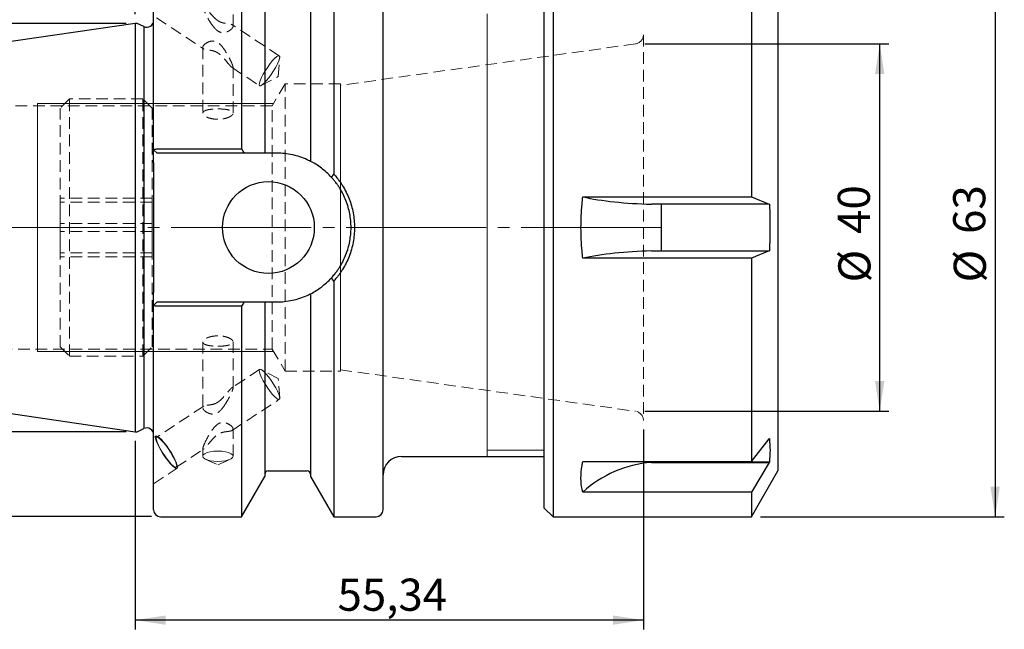
# Model space of a CAD drawing. Units: millimetres. Extents: x -98 to 95, y -44 to 64.
# Drawn here: x -13 to 95, y -44 to 23 of the extents above; entities that cross this region are included whole.
import ezdxf

# ---------------------------------------------------------------- set-up
doc = ezdxf.new("R2010")
doc.units = ezdxf.units.MM
for name, pattern in [('SLD-Center', [19.05, 15.24, -1.27, 1.27, -1.27]), ('SLD-Chain', [10.16, 6.35, -1.27, 1.27, -1.27]), ('SLD-Dashed', [1.905, 1.27, -0.635]), ('SLD-Solid', [0])]:
    doc.linetypes.add(name, pattern=pattern)
for name, color, linetype, plot in [('1', 4, 'SLD-Solid', False), ('2', 7, 'SLD-Solid', False), ('SK2', 7, 'SLD-Solid', False), ('SK3', 1, 'SLD-Dashed', False), ('SK4', 2, 'SLD-Chain', False)]:
    doc.layers.add(name, color=color, linetype=linetype, plot=plot)
doc.layers.add('SK1', color=4, linetype='SLD-Solid')
doc.styles.add('SLDTEXTSTYLE0', font='TXT', dxfattribs={"width": 0.75})
doc.dimstyles.new('SLDDIMSTYLE0', dxfattribs={"dimtxt": 3.5, "dimasz": 3.302, "dimexe": 0, "dimexo": 0.0625, "dimgap": 0.875, "dimtad": 1, "dimrnd": 1e-09, "dimzin": 12, "dimdsep": 46, "dimtxsty": 'SLDTEXTSTYLE0', "dimsah": 1, "dimcen": 0.09, "dimadec": 0, "dimazin": 3, "dimtfac": 1, "dimtofl": 0, "dimtmove": 0, "dimatfit": 3, "dimfxl": 1, "dimfrac": 2, "dimtolj": 1, "dimtzin": 12, "dimarcsym": 0})

# ---------------------------------------------------------------- blocks, each defined once
blk = doc.blocks.new('_D')
at = {"layer": 'SK2'}
for p, q in [((0, 23.23), (0, 50.36)), ((0, 49.36), (27, 49.36)), ((27, 31.72), (27, 50.36))]:
    blk.add_line(p, q, dxfattribs=at)
for points in [[(0, 49.36), (3.3, 48.85), (3.3, 49.87)], [(27, 49.36), (23.7, 49.87), (23.7, 48.85)]]:
    blk.add_solid(points, dxfattribs=at)
at = {"layer": 'SK2', "insert": (12.26, 53.87), "char_height": 3.5, "attachment_point": 1, "style": 'SLDTEXTSTYLE0'}
blk.add_mtext('27', dxfattribs=at)
blk = doc.blocks.new('_D_3')
at = {"layer": '2'}
for p, q in [((0, 23.23), (0, 60.08)), ((70, 27.5), (70, 60.08)), ((0, 59.08), (70, 59.08))]:
    blk.add_line(p, q, dxfattribs=at)
for points in [[(0, 59.08), (3.3, 58.58), (3.3, 59.59)], [(70, 59.08), (66.7, 59.59), (66.7, 58.58)]]:
    blk.add_solid(points, dxfattribs=at)
at = {"layer": '2', "insert": (31.99, 63.59), "char_height": 3.5, "attachment_point": 1, "style": 'SLDTEXTSTYLE0'}
blk.add_mtext('70', dxfattribs=at)
blk = doc.blocks.new('_D_4')
at = {"layer": 'SK2'}
for p, q in [((68.11, 31.5), (94.65, 31.5)), ((93.65, 31.5), (93.65, -31.5)), ((68.11, -31.5), (94.65, -31.5))]:
    blk.add_line(p, q, dxfattribs=at)
for points in [[(93.65, 31.5), (93.14, 28.2), (94.16, 28.2)], [(93.65, -31.5), (94.16, -28.2), (93.14, -28.2)]]:
    blk.add_solid(points, dxfattribs=at)
at = {"layer": 'SK2', "char_height": 3.5, "attachment_point": 1, "rotation": 90, "style": 'SLDTEXTSTYLE0'}
for s, insert in [('63', (89.08, -0.69)), ('%%c', (89.14, -5.97))]:
    blk.add_mtext(s, dxfattribs=dict(at, insert=insert))
blk = doc.blocks.new('_D_5')
at = {"layer": 'SK2'}
for p, q in [((55.48, 20), (82.08, 20)), ((81.08, -20), (81.08, 20)), ((55.48, -20), (82.08, -20))]:
    blk.add_line(p, q, dxfattribs=at)
for points in [[(81.08, 20), (80.57, 16.7), (81.59, 16.7)], [(81.08, -20), (81.59, -16.7), (80.57, -16.7)]]:
    blk.add_solid(points, dxfattribs=at)
at = {"layer": 'SK2', "char_height": 3.5, "attachment_point": 1, "rotation": 90, "style": 'SLDTEXTSTYLE0'}
for s, insert in [('40', (76.51, -0.69)), ('%%c', (76.57, -5.97))]:
    blk.add_mtext(s, dxfattribs=dict(at, insert=insert))
blk = doc.blocks.new('_D_6')
at = {"layer": 'SK2'}
for p, q in [((1.75, 31.47), (-94.48, 31.47)), ((-93.48, 31.47), (-93.48, -31.47)), ((1.75, -31.47), (-94.48, -31.47))]:
    blk.add_line(p, q, dxfattribs=at)
for points in [[(-93.48, 31.47), (-93.99, 28.17), (-92.97, 28.17)], [(-93.48, -31.47), (-92.97, -28.17), (-93.99, -28.17)]]:
    blk.add_solid(points, dxfattribs=at)
at = {"layer": 'SK2', "char_height": 3.5, "attachment_point": 1, "rotation": 90, "style": 'SLDTEXTSTYLE0'}
for s, insert in [('63', (-98.04, -0.3)), ('%%c', (-97.99, -5.58))]:
    blk.add_mtext(s, dxfattribs=dict(at, insert=insert))
blk = doc.blocks.new('_D_7')
at = {"layer": 'SK2'}
for p, q in [((-1, 22.23), (-84.47, 22.23)), ((-83.47, 22.23), (-83.47, -22.23)), ((-1, -22.23), (-84.47, -22.23))]:
    blk.add_line(p, q, dxfattribs=at)
for points in [[(-83.47, 22.23), (-83.98, 18.92), (-82.96, 18.92)], [(-83.47, -22.23), (-82.96, -18.92), (-83.98, -18.92)]]:
    blk.add_solid(points, dxfattribs=at)
at = {"layer": 'SK2', "char_height": 3.5, "attachment_point": 1, "rotation": 90, "style": 'SLDTEXTSTYLE0'}
for s, insert in [('44,45', (-88.03, -3.53)), ('%%c', (-87.98, -8.81))]:
    blk.add_mtext(s, dxfattribs=dict(at, insert=insert))
blk = doc.blocks.new('_D_9')
at = {"layer": 'SK2'}
for p, q in [((55.34, -21.99), (55.34, -43.74)), ((0, -23.23), (0, -43.74)), ((55.34, -42.74), (0, -42.74))]:
    blk.add_line(p, q, dxfattribs=at)
for points in [[(0, -42.74), (3.3, -43.24), (3.3, -42.23)], [(55.34, -42.74), (52.04, -42.23), (52.04, -43.24)]]:
    blk.add_solid(points, dxfattribs=at)
at = {"layer": 'SK2', "insert": (22.03, -38.22), "char_height": 3.5, "attachment_point": 1, "style": 'SLDTEXTSTYLE0'}
blk.add_mtext('55,34', dxfattribs=at)

msp = doc.modelspace()

# ---------------------------------------------------------------- linework, layer by layer
at = {"layer": '1', "linetype": 'SLD-Solid', "lineweight": 25}
for p, q in [((11.58, 31.475), (11.58, 8.572)), ((21.62, 31.475), (21.62, 5.824)), ((45.5, 31.5), (45.5, -31.5)), ((2, 8.47), (2, 30.725)), ((27, -30.725), (27, 30.725)), ((44.5, 30.5), (44.5, -30.5)), ((14.1, 27.11), (14.1, 8.095)), ((19.1, 27.11), (19.1, 7.202)), ((70, 26.5), (70, -26.5)), ((67.113, 25.453), (67.113, 3.345)), ((0.2, 22.225), (0, 22.225)), ((0, 22.225), (0, -22.225)), ((0.933, 21.883), (0.2, 22.225)), ((0.933, 21.883), (0.933, -21.883)), ((2.375, 8.095), (2, 8.47)), ((2, 7.07), (2, 8.47)), ((2.75, 8.572), (11.58, 8.572)), ((11.854, 8.095), (2.75, 8.095)), ((15.405, 8.095), (14.475, 8.095)), ((2, 7.07), (2, 1.684)), ((21.377, 5.465), (21.62, 5.824)), ((48.736, 3.345), (67.113, 3.345)), ((67.113, 3.345), (69.04, 2.55)), ((69.04, 2.55), (56.211, 2.55)), ((57.3, -2.55), (57.3, 2.55)), ((69.04, 2.55), (69.067, 2.55)), ((2, -1.684), (2, -7.07)), ((56.211, -2.55), (69.04, -2.55)), ((69.04, -2.55), (67.113, -3.345)), ((69.04, -2.55), (69.067, -2.55)), ((67.113, -3.345), (48.736, -3.345)), ((67.113, -3.345), (67.113, -25.453)), ((21.62, -5.824), (21.377, -5.465)), ((21.62, -5.824), (21.62, -31.475)), ((2, -8.47), (2, -7.07)), ((19.1, -7.202), (19.1, -27.11)), ((2, -8.47), (2.375, -8.095)), ((2, -30.725), (2, -8.47)), ((2.75, -8.095), (11.854, -8.095)), ((11.58, -8.572), (2.75, -8.572)), ((11.58, -8.572), (11.58, -31.475)), ((14.1, -8.095), (14.1, -27.11)), ((14.475, -8.095), (15.405, -8.095)), ((0, -22.225), (0.2, -22.225)), ((0.2, -22.225), (0.933, -21.883)), ((67.113, -25.453), (69.04, -23.014)), ((69.04, -23.014), (69.067, -22.974)), ((29, -24.925), (44.5, -24.925)), ((48.736, -25.453), (67.113, -25.453)), ((56.211, -25.564), (69.04, -25.564)), ((57.3, -25.524), (57.3, -25.453)), ((69.067, -25.524), (57.3, -25.524)), ((69.04, -25.564), (67.113, -28.798)), ((69.04, -25.564), (69.067, -25.524)), ((14.475, -26.5), (18.725, -26.5)), ((67.113, -31.5), (70, -26.5)), ((11.58, -31.475), (14.1, -27.11)), ((19.1, -27.11), (21.62, -31.475)), ((67.113, -28.798), (48.736, -28.798)), ((67.113, -28.798), (67.113, -31.5)), ((44.5, -30.5), (45.5, -31.5)), ((2.75, -31.475), (11.58, -31.475)), ((21.62, -31.475), (26.25, -31.475)), ((45.5, -31.5), (67.113, -31.5))]:
    msp.add_line(p, q, dxfattribs=at)
at = {"layer": '1', "linetype": 'SLD-Solid', "lineweight": 18}
for p, q in [((38.34, 22.457), (38.34, 23.263)), ((38.34, 21.5), (38.34, 22.457)), ((38.34, 20.401), (38.34, 21.5)), ((38.34, 19.166), (38.34, 20.401)), ((38.34, 17.803), (38.34, 19.166)), ((38.34, 16.322), (38.34, 17.803)), ((38.34, 14.733), (38.34, 16.322)), ((38.34, 13.045), (38.34, 14.733)), ((38.34, 11.27), (38.34, 13.045)), ((38.34, 9.421), (38.34, 11.27)), ((38.34, 7.509), (38.34, 9.421)), ((38.34, 5.546), (38.34, 7.509)), ((38.34, 3.547), (38.34, 5.546)), ((38.34, 1.524), (38.34, 3.547)), ((38.34, -0.508), (38.34, 1.524)), ((38.34, -2.538), (38.34, -0.508)), ((38.34, -4.551), (38.34, -2.538)), ((38.34, -6.533), (38.34, -4.551)), ((38.34, -8.472), (38.34, -6.533)), ((38.34, -10.354), (38.34, -8.472)), ((38.34, -12.168), (38.34, -10.354)), ((38.34, -13.9), (38.34, -12.168)), ((38.34, -15.54), (38.34, -13.9)), ((38.34, -17.077), (38.34, -15.54)), ((38.34, -18.5), (38.34, -17.077)), ((38.34, -19.8), (38.34, -18.5)), ((38.34, -20.968), (38.34, -19.8)), ((38.34, -21.997), (38.34, -20.968)), ((38.34, -22.879), (38.34, -21.997)), ((38.34, -23.609), (38.34, -22.879)), ((38.34, -24.182), (38.34, -23.609)), ((38.34, -24.594), (38.34, -24.182)), ((38.34, -24.25), (44.5, -24.25)), ((38.34, -24.842), (38.34, -24.594)), ((38.34, -24.925), (38.34, -24.842))]:
    msp.add_line(p, q, dxfattribs=at)
at = {"layer": '1', "linetype": 'SLD-Solid', "lineweight": 25}
msp.add_circle((14.5, 0), 5, dxfattribs=at)
for centre, radius, start, end in [((1.25, 22.563), 0.75, 245, 0), ((1.25, -22.563), 0.75, 0, 115), ((29, -26.925), 2, 90, 180), ((57.3, -40.176), 14.653, 89.99922, 94.26121), ((14.475, -26.875), 0.375, 90, 180), ((18.725, -26.875), 0.375, 0, 90), ((2.75, -30.725), 0.75, 180, 270), ((26.25, -30.725), 0.75, 270, 0)]:
    msp.add_arc(centre, radius, start, end, dxfattribs=at)
for centre, ratio, start_param, end_param in [((57.3, 5.621), 0.2427258, 3.9723367, 4.6265403), ((57.3, -5.621), 0.2427258, 1.656645, 2.3108487), ((57.3, -38.058), 0.9873883, 1.656645, 2.3108487)]:
    msp.add_ellipse(centre, major_axis=(12.7, 0), ratio=ratio, start_param=start_param, end_param=end_param, dxfattribs=at)
for points, knots in [([(2, 8.47), (2.001, 8.474), (2.002, 8.48), (2.017, 8.493), (2.051, 8.509), (2.119, 8.527), (2.212, 8.542), (2.326, 8.555), (2.457, 8.565), (2.6, 8.571), (2.7, 8.572), (2.75, 8.572)], [0, 0, 0, 0, 0.0696548, 0.1232209, 0.24684, 0.3703628, 0.4952162, 0.6234385, 0.7461821, 0.8739229, 1, 1, 1, 1]), ([(2.75, 8.095), (2.745, 8.095), (2.735, 8.095), (2.715, 8.095), (2.69, 8.095), (2.663, 8.095), (2.642, 8.095), (2.623, 8.095), (2.605, 8.095), (2.586, 8.095), (2.563, 8.095), (2.542, 8.095), (2.522, 8.095), (2.503, 8.095), (2.485, 8.095), (2.469, 8.095), (2.453, 8.095), (2.439, 8.095), (2.426, 8.095), (2.414, 8.095), (2.404, 8.095), (2.396, 8.095), (2.388, 8.095), (2.383, 8.095), (2.379, 8.095), (2.377, 8.095), (2.375, 8.095), (2.375, 8.095), (2.375, 8.095)], [0, 0, 0, 0, 0.0252075, 0.050358, 0.1006534, 0.1499359, 0.1865968, 0.212185, 0.2505508, 0.2790357, 0.3220358, 0.3758119, 0.4042896, 0.4469018, 0.5002394, 0.5288519, 0.5719843, 0.6254852, 0.6539061, 0.6965245, 0.7500237, 0.7787622, 0.8217598, 0.8751426, 0.9000107, 0.9373542, 0.9685887, 1, 1, 1, 1]), ([(18.725, 7.383), (18.204, 7.617), (17.665, 7.794), (16.556, 8.033), (15.981, 8.095), (15.405, 8.095)], [0, 0, 0, 0, 0.5, 0.5, 1, 1, 1, 1]), ([(21.377, 5.465), (21.017, 5.858), (20.646, 6.188), (19.885, 6.759), (19.496, 6.999), (19.1, 7.202)], [0, 0, 0, 0, 0.5, 0.5, 1, 1, 1, 1]), ([(21.377, -5.465), (21.438, -5.396), (21.555, -5.266), (21.715, -5.073), (21.891, -4.847), (22.08, -4.585), (22.352, -4.169), (22.654, -3.629), (22.958, -2.943), (23.198, -2.231), (23.371, -1.501), (23.476, -0.756), (23.5, -0.253), (23.5, 0.251), (23.477, 0.752), (23.372, 1.497), (23.199, 2.23), (22.959, 2.942), (22.655, 3.628), (22.353, 4.167), (22.08, 4.585), (21.866, 4.881), (21.632, 5.178), (21.466, 5.365), (21.377, 5.465)], [0, 0, 0, 0, 0.0230716, 0.0440279, 0.062869, 0.0952121, 0.1252083, 0.1874443, 0.2501296, 0.3127677, 0.3749097, 0.4371223, 0.4999115, 0.5000015, 0.5624697, 0.6246519, 0.6871254, 0.7499414, 0.8122668, 0.8745781, 0.9047898, 0.9373962, 0.9663311, 1, 1, 1, 1]), ([(21.62, 5.824), (21.679, 5.758), (21.797, 5.627), (21.966, 5.424), (22.156, 5.18), (22.363, 4.893), (22.653, 4.449), (22.977, 3.869), (23.3, 3.139), (23.555, 2.379), (23.739, 1.597), (23.85, 0.802), (23.887, -0.002), (23.85, -0.806), (23.738, -1.601), (23.555, -2.381), (23.299, -3.14), (22.976, -3.871), (22.652, -4.45), (22.364, -4.892), (22.131, -5.214), (21.885, -5.526), (21.708, -5.725), (21.62, -5.824)], [0, 0, 0, 0, 0.0207857, 0.0415709, 0.0623746, 0.0937268, 0.1250847, 0.1873493, 0.2496708, 0.3125394, 0.3751323, 0.4374544, 0.500076, 0.5630082, 0.6253449, 0.6875874, 0.7502973, 0.8129519, 0.875111, 0.9062162, 0.9373308, 0.9686738, 1, 1, 1, 1]), ([(48.736, -3.345), (48.708, -3.08), (48.589, -1.979), (48.512, -0.006), (48.588, 1.967), (48.708, 3.08), (48.736, 3.345)], [0, 0, 0, 0, 0.1195357, 0.497323, 0.8804643, 1, 1, 1, 1]), ([(69.067, 2.55), (69.078, 2.335), (69.161, 0.637), (69.111, -1.064), (69.067, -2.55)], [0, 0, 0, 0, 0.1265151, 1, 1, 1, 1]), ([(2, 1.684), (2, 1.126), (1.997, 0.569), (1.997, -0.127), (1.997, -0.27), (1.998, -0.553), (1.998, -0.694), (1.999, -1.118), (2, -1.401), (2, -1.684)], [0, 0, 0, 0, 0.5, 0.5, 0.625, 0.625, 0.75, 0.75, 1, 1, 1, 1]), ([(19.1, -7.202), (19.496, -7), (19.884, -6.76), (20.645, -6.189), (21.017, -5.859), (21.377, -5.465)], [0, 0, 0, 0, 0.5, 0.5, 1, 1, 1, 1]), ([(15.405, -8.095), (15.981, -8.095), (16.546, -8.034), (17.656, -7.797), (18.203, -7.617), (18.725, -7.383)], [0, 0, 0, 0, 0.5, 0.5, 1, 1, 1, 1]), ([(2.75, -8.572), (2.725, -8.572), (2.676, -8.572), (2.602, -8.57), (2.529, -8.568), (2.436, -8.563), (2.326, -8.555), (2.212, -8.542), (2.119, -8.527), (2.051, -8.509), (2.017, -8.494), (2.002, -8.48), (2.001, -8.474), (2, -8.47)], [0, 0, 0, 0, 0.0627579, 0.1259236, 0.1895095, 0.2535276, 0.376272, 0.5044894, 0.6290085, 0.7526965, 0.8763987, 0.9301251, 1, 1, 1, 1]), ([(2.375, -8.095), (2.375, -8.095), (2.375, -8.095), (2.377, -8.095), (2.379, -8.095), (2.381, -8.095), (2.386, -8.095), (2.392, -8.095), (2.401, -8.095), (2.41, -8.095), (2.421, -8.095), (2.434, -8.095), (2.447, -8.095), (2.462, -8.095), (2.479, -8.095), (2.496, -8.095), (2.515, -8.095), (2.535, -8.095), (2.556, -8.095), (2.577, -8.095), (2.599, -8.095), (2.623, -8.095), (2.646, -8.095), (2.67, -8.095), (2.693, -8.095), (2.711, -8.095), (2.731, -8.095), (2.744, -8.095), (2.75, -8.095)], [0, 0, 0, 0, 0.0314237, 0.0627338, 0.0877465, 0.1252832, 0.1539646, 0.1970563, 0.2505255, 0.2789595, 0.321633, 0.3752682, 0.4040082, 0.4468774, 0.5002148, 0.5286827, 0.5715496, 0.6253905, 0.653924, 0.6965998, 0.7499747, 0.7785996, 0.8217149, 0.8751793, 0.9000506, 0.9373747, 0.9685907, 1, 1, 1, 1]), ([(69.067, -22.974), (69.1, -23.398), (69.167, -24.248), (69.101, -25.098), (69.067, -25.524)], [0, 0, 0, 0, 0.4993136, 1, 1, 1, 1]), ([(48.736, -28.798), (48.708, -28.688), (48.589, -28.232), (48.512, -27.311), (48.588, -26.26), (48.708, -25.608), (48.736, -25.453)], [0, 0, 0, 0, 0.1195357, 0.497323, 0.8804643, 1, 1, 1, 1])]:
    msp.add_open_spline(points, degree=3, knots=knots, dxfattribs=at)
for points, degree in [([(11.58, 8.572), (11.672, 8.413), (11.763, 8.254), (11.854, 8.095)], 3), ([(14.1, 8.095), (13.355, 8.095), (12.606, 8.095), (11.854, 8.095)], 3), ([(14.206, 8.095), (14.138, 8.095), (14.1, 8.095)], 2), ([(14.475, 8.095), (14.375, 8.095), (14.275, 8.095), (14.206, 8.095)], 3), ([(18.986, 7.26), (18.918, 7.294), (18.825, 7.338), (18.725, 7.383)], 3), ([(19.1, 7.202), (19.054, 7.226), (18.986, 7.26)], 2), ([(18.725, -7.383), (18.826, -7.338), (18.917, -7.294), (18.986, -7.26)], 3), ([(18.986, -7.26), (19.021, -7.243), (19.049, -7.229), (19.069, -7.218)], 3), ([(19.069, -7.218), (19.089, -7.208), (19.1, -7.202)], 2), ([(11.854, -8.095), (11.763, -8.254), (11.672, -8.413), (11.58, -8.572)], 3), ([(11.854, -8.095), (12.606, -8.095), (13.355, -8.095), (14.1, -8.095)], 3), ([(14.1, -8.095), (14.138, -8.095), (14.206, -8.095)], 2), ([(14.206, -8.095), (14.275, -8.095), (14.374, -8.095), (14.475, -8.095)], 3)]:
    msp.add_open_spline(points, degree=degree, dxfattribs=at)
at = {"layer": 'SK1', "linetype": 'SLD-Solid', "lineweight": 25}
for p, q in [((0, 22.225), (-64.544, 12.812)), ((-64.544, -12.812), (0, -22.225))]:
    msp.add_line(p, q, dxfattribs=at)
at = {"layer": 'SK3', "linetype": 'SLD-Dashed', "lineweight": 18}
for p, q in [((10.65, 21.917), (10.65, 25.558)), ((2.321, 22.826), (7.448, 19.453)), ((15.687, 18.7), (10.552, 22.079)), ((55.34, 20.99), (55.34, -20.99)), ((7.35, 19.615), (7.35, 12.451)), ((54.479, 20), (22.34, 15.483)), ((15.205, 18.43), (14.961, 18.17)), ((15.416, 18.611), (15.205, 18.43)), ((15.579, 18.703), (15.416, 18.611)), ((15.575, 16.44), (15.732, 18.537)), ((15.687, 18.7), (15.579, 18.703)), ((15.629, 18.151), (15.713, 18.416)), ((15.732, 18.603), (15.687, 18.7)), ((15.713, 18.416), (15.732, 18.603)), ((10.553, 17.41), (13.543, 15.442)), ((10.65, 12.45), (10.65, 17.446)), ((14.427, 17.476), (14.169, 17.084)), ((14.696, 17.846), (14.427, 17.476)), ((14.961, 18.17), (14.696, 17.846)), ((15.061, 17.059), (15.294, 17.452)), ((15.294, 17.452), (15.487, 17.824)), ((15.487, 17.824), (15.629, 18.151)), ((13.743, 16.319), (13.601, 15.991)), ((13.711, 15.465), (15.575, 16.44)), ((13.936, 16.69), (13.743, 16.319)), ((14.169, 17.084), (13.936, 16.69)), ((14.269, 15.973), (14.534, 16.297)), ((14.534, 16.297), (14.803, 16.666)), ((14.803, 16.666), (15.061, 17.059)), ((13.517, 15.727), (13.498, 15.54)), ((13.498, 15.54), (13.543, 15.442)), ((13.601, 15.991), (13.517, 15.727)), ((13.543, 15.442), (13.651, 15.439)), ((13.651, 15.439), (13.814, 15.531)), ((13.814, 15.531), (14.025, 15.713)), ((14.025, 15.713), (14.269, 15.973)), ((16.34, 15.65), (14.898, 13.25)), ((16.34, -15.65), (16.34, 15.65)), ((22.34, 15.65), (16.34, 15.65)), ((22.34, -15.65), (22.34, 15.65)), ((22.34, 15.483), (22.34, -15.483)), ((-7.169, 14), (-8.169, 13)), ((-7.169, -14), (-7.169, 14)), ((0.831, 14), (-7.169, 14)), ((0.831, -14), (0.831, 14)), ((1.831, 13), (0.831, 14)), ((14.898, 13.25), (-14.66, 13.25)), ((-8.169, -13), (-8.169, 13)), ((1.831, -13), (1.831, 13)), ((14.898, -13.25), (14.898, 13.25)), ((-8.169, 0.443), (-8.169, 3.197)), ((1.831, 3.197), (-8.169, 3.197)), ((-8.169, 3.197), (-8.169, 2.754)), ((1.831, 2.754), (-8.169, 2.754)), ((-8.169, 2.754), (-8.169, -0.443)), ((1.831, 0.443), (1.831, 3.197)), ((1.831, 3.197), (1.831, 2.754)), ((1.831, 2.754), (1.831, -0.443)), ((-8.169, -2.754), (-8.169, 0.443)), ((1.831, 0.443), (-8.169, 0.443)), ((1.831, -2.754), (1.831, 0.443)), ((1.831, -0.443), (-8.169, -0.443)), ((-8.169, -0.443), (-8.169, -3.197)), ((1.831, -0.443), (1.831, -3.197)), ((1.831, -2.754), (-8.169, -2.754)), ((-8.169, -3.197), (-8.169, -2.754)), ((1.831, -3.197), (-8.169, -3.197)), ((1.831, -3.197), (1.831, -2.754)), ((7.35, -12.45), (7.35, -19.616)), ((10.65, -17.444), (10.65, -12.451)), ((-14.66, -13.25), (14.898, -13.25)), ((-8.169, -13), (-7.169, -14)), ((0.831, -14), (1.831, -13)), ((14.898, -13.25), (16.34, -15.65)), ((-7.169, -14), (0.831, -14)), ((13.543, -15.442), (10.551, -17.411)), ((13.498, -15.54), (13.543, -15.442)), ((13.517, -15.727), (13.498, -15.54)), ((13.601, -15.991), (13.517, -15.727)), ((13.543, -15.442), (13.651, -15.439)), ((13.743, -16.319), (13.601, -15.991)), ((13.651, -15.439), (13.814, -15.531)), ((15.575, -16.44), (13.711, -15.465)), ((13.814, -15.531), (14.025, -15.713)), ((14.025, -15.713), (14.269, -15.973)), ((14.269, -15.973), (14.534, -16.297)), ((16.34, -15.65), (22.34, -15.65)), ((22.34, -15.483), (54.479, -20)), ((13.936, -16.69), (13.743, -16.319)), ((14.169, -17.084), (13.936, -16.69)), ((14.427, -17.476), (14.169, -17.084)), ((14.534, -16.297), (14.803, -16.666)), ((14.803, -16.666), (15.061, -17.059)), ((15.061, -17.059), (15.294, -17.452)), ((15.732, -18.537), (15.575, -16.44)), ((14.696, -17.846), (14.427, -17.476)), ((14.961, -18.17), (14.696, -17.846)), ((15.205, -18.43), (14.961, -18.17)), ((15.294, -17.452), (15.487, -17.824)), ((15.487, -17.824), (15.629, -18.151)), ((15.629, -18.151), (15.713, -18.416)), ((10.553, -22.078), (15.687, -18.7)), ((15.416, -18.611), (15.205, -18.43)), ((15.579, -18.703), (15.416, -18.611)), ((15.687, -18.7), (15.579, -18.703)), ((15.732, -18.603), (15.687, -18.7)), ((15.713, -18.416), (15.732, -18.603)), ((7.45, -19.451), (2.321, -22.826)), ((10.65, -24.902), (10.65, -21.916)), ((2.238, -22.701), (2, -22.858)), ((2, -27.881), (2, -22.862)), ((2.19, -22.884), (2.206, -22.739)), ((2.239, -23.114), (2.19, -22.884)), ((2.206, -22.739), (2.286, -22.687)), ((2.35, -23.416), (2.239, -23.114)), ((2.275, -22.924), (2.321, -22.826)), ((2.295, -23.111), (2.275, -22.924)), ((2.286, -22.687), (2.426, -22.729)), ((2.378, -23.376), (2.295, -23.111)), ((2.321, -22.826), (2.428, -22.823)), ((2.517, -23.774), (2.35, -23.416)), ((2.521, -23.703), (2.378, -23.376)), ((2.426, -22.729), (2.617, -22.865)), ((2.428, -22.823), (2.592, -22.915)), ((2.592, -22.915), (2.802, -23.097)), ((2.617, -22.865), (2.851, -23.087)), ((2.802, -23.097), (3.047, -23.357)), ((2.851, -23.087), (3.113, -23.382)), ((3.047, -23.357), (3.311, -23.681)), ((3.113, -23.382), (3.391, -23.735)), ((2.732, -24.169), (2.517, -23.774)), ((2.714, -24.074), (2.521, -23.703)), ((2.946, -24.468), (2.714, -24.074)), ((2.982, -24.579), (2.732, -24.169)), ((3.205, -24.861), (2.946, -24.468)), ((3.254, -24.983), (2.982, -24.579)), ((3.311, -23.681), (3.581, -24.05)), ((3.391, -23.735), (3.669, -24.127)), ((3.581, -24.05), (3.839, -24.443)), ((3.669, -24.127), (3.932, -24.537)), ((3.839, -24.443), (4.071, -24.836)), ((3.932, -24.537), (4.166, -24.942)), ((4.464, -26.084), (7.45, -24.12)), ((7.35, -24.086), (7.35, -24.902)), ((7.571, -24.62), (7.406, -24.756)), ((7.833, -24.503), (7.571, -24.62)), ((8.175, -24.413), (7.833, -24.503)), ((8.573, -24.357), (8.175, -24.413)), ((9, -24.338), (8.573, -24.357)), ((9.427, -24.357), (9, -24.338)), ((9.825, -24.413), (9.427, -24.357)), ((10.167, -24.503), (9.825, -24.413)), ((10.429, -24.62), (10.167, -24.503)), ((10.594, -24.756), (10.429, -24.62)), ((3.474, -25.23), (3.205, -24.861)), ((3.534, -25.358), (3.254, -24.983)), ((3.738, -25.554), (3.474, -25.23)), ((3.806, -25.685), (3.534, -25.358)), ((3.983, -25.814), (3.738, -25.554)), ((4.056, -25.945), (3.806, -25.685)), ((4.071, -24.836), (4.264, -25.208)), ((4.166, -24.942), (4.358, -25.321)), ((4.264, -25.208), (4.407, -25.535)), ((4.358, -25.321), (4.498, -25.654)), ((4.407, -25.535), (4.49, -25.8)), ((4.498, -25.654), (4.579, -25.922)), ((7.406, -24.756), (7.35, -24.902)), ((7.35, -24.902), (7.406, -25.048)), ((7.406, -25.048), (7.571, -25.184)), ((7.571, -25.184), (7.833, -25.301)), ((7.687, -25.244), (9, -25.833)), ((7.833, -25.301), (8.175, -25.391)), ((8.175, -25.391), (8.573, -25.447)), ((8.573, -25.447), (9, -25.466)), ((9, -25.833), (10.313, -25.244)), ((9, -25.466), (9.427, -25.447)), ((9.427, -25.447), (9.825, -25.391)), ((9.825, -25.391), (10.167, -25.301)), ((10.167, -25.301), (10.429, -25.184)), ((10.429, -25.184), (10.594, -25.048)), ((10.65, -24.902), (10.594, -24.756)), ((10.594, -25.048), (10.65, -24.902)), ((2, -27.886), (4.547, -26.21)), ((4.193, -25.996), (3.983, -25.814)), ((4.27, -26.125), (4.056, -25.945)), ((4.357, -26.087), (4.193, -25.996)), ((4.436, -26.215), (4.27, -26.125)), ((4.464, -26.084), (4.357, -26.087)), ((4.547, -26.21), (4.436, -26.215)), ((4.51, -25.987), (4.464, -26.084)), ((4.49, -25.8), (4.51, -25.987)), ((4.595, -26.11), (4.547, -26.21)), ((4.579, -25.922), (4.595, -26.11))]:
    msp.add_line(p, q, dxfattribs=at)
at = {"layer": 'SK3', "linetype": 'SLD-Solid', "lineweight": 18}
for p, q in [((15.048, 13.5), (-10.66, 13.5)), ((-10.66, 13.48), (-10.66, 13.5)), ((-10.66, 13.316), (-10.66, 13.48)), ((-10.66, 12.991), (-10.66, 13.316)), ((-10.66, 12.508), (-10.66, 12.991)), ((-10.66, 11.873), (-10.66, 12.508)), ((-10.66, 11.094), (-10.66, 11.873)), ((-10.66, 10.18), (-10.66, 11.094)), ((-10.66, 9.143), (-10.66, 10.18)), ((-10.66, 7.995), (-10.66, 9.143)), ((-10.66, 6.75), (-10.66, 7.995)), ((-10.66, 5.423), (-10.66, 6.75)), ((-10.66, 4.03), (-10.66, 5.423)), ((-10.66, 2.588), (-10.66, 4.03)), ((-10.66, 1.115), (-10.66, 2.588)), ((-10.66, -0.372), (-10.66, 1.115)), ((-10.66, -1.854), (-10.66, -0.372)), ((-10.66, -3.314), (-10.66, -1.854)), ((-10.66, -4.734), (-10.66, -3.314)), ((-10.66, -6.096), (-10.66, -4.734)), ((-10.66, -7.384), (-10.66, -6.096)), ((-10.66, -8.582), (-10.66, -7.384)), ((-10.66, -9.677), (-10.66, -8.582)), ((-10.66, -10.653), (-10.66, -9.677)), ((-10.66, -11.501), (-10.66, -10.653)), ((-10.66, -12.209), (-10.66, -11.501)), ((-10.66, -12.769), (-10.66, -12.209)), ((-10.66, -13.173), (-10.66, -12.769)), ((-10.66, -13.418), (-10.66, -13.173)), ((-10.66, -13.5), (-10.66, -13.418)), ((-10.66, -13.5), (15.048, -13.5))]:
    msp.add_line(p, q, dxfattribs=at)
at = {"layer": 'SK3', "linetype": 'SLD-Dashed', "lineweight": 18}
for centre, start, end in [((54.34, 20.99), 278, 0), ((54.34, -20.99), 0, 82)]:
    msp.add_arc(centre, 1, start, end, dxfattribs=at)
for points, knots in [([(9, 22.522), (8.893, 22.593), (8.798, 22.67), (8.622, 22.83), (8.54, 22.912), (8.306, 23.163), (8.167, 23.329), (7.908, 23.637), (7.787, 23.782), (7.567, 24.024), (7.469, 24.121), (7.376, 24.154), (7.356, 24.144), (7.346, 24.071), (7.357, 24.009), (7.405, 23.849), (7.441, 23.753), (7.525, 23.552), (7.574, 23.443), (7.73, 23.116), (7.849, 22.891), (8.104, 22.448), (8.24, 22.232), (8.39, 22.026)], [0, 0, 0, 0, 0.03125, 0.03125, 0.0625, 0.0625, 0.125, 0.125, 0.1875, 0.1875, 0.25, 0.25, 0.28125, 0.28125, 0.3125, 0.3125, 0.34375, 0.34375, 0.375, 0.375, 0.4375, 0.4375, 0.5, 0.5, 0.5, 0.5]), ([(8.39, 22.026), (8.465, 21.923), (8.543, 21.822), (8.714, 21.631), (8.806, 21.54), (9.006, 21.383), (9.117, 21.317), (9.352, 21.233), (9.476, 21.216), (9.717, 21.227), (9.832, 21.254), (10.043, 21.327), (10.14, 21.374), (10.311, 21.476), (10.386, 21.531), (10.508, 21.641), (10.556, 21.696), (10.625, 21.802), (10.644, 21.851), (10.654, 21.942), (10.643, 21.983), (10.592, 22.054), (10.552, 22.083), (10.445, 22.133), (10.379, 22.152), (10.221, 22.183), (10.131, 22.195), (9.932, 22.22), (9.822, 22.232), (9.588, 22.273), (9.464, 22.303), (9.223, 22.392), (9.107, 22.452), (9, 22.522)], [0.5, 0.5, 0.5, 0.5, 0.53125, 0.53125, 0.5625, 0.5625, 0.59375, 0.59375, 0.625, 0.625, 0.65625, 0.65625, 0.6875, 0.6875, 0.71875, 0.71875, 0.75, 0.75, 0.78125, 0.78125, 0.8125, 0.8125, 0.84375, 0.84375, 0.875, 0.875, 0.90625, 0.90625, 0.9375, 0.9375, 0.96875, 0.96875, 1, 1, 1, 1]), ([(10.553, 17.41), (10.515, 17.435), (10.47, 17.475), (10.371, 17.575), (10.316, 17.635), (10.145, 17.83), (10.021, 17.98), (9.751, 18.3), (9.606, 18.47), (9.361, 18.718), (9.273, 18.801), (9.082, 18.956), (8.978, 19.029), (8.752, 19.151), (8.629, 19.199), (8.387, 19.265), (8.267, 19.285), (8.047, 19.316), (7.944, 19.327), (7.761, 19.352), (7.68, 19.366), (7.542, 19.404), (7.486, 19.427), (7.402, 19.484), (7.373, 19.519), (7.332, 19.637), (7.366, 19.738), (7.456, 19.846)], [0, 0, 0, 0, 0.03125, 0.03125, 0.0625, 0.0625, 0.125, 0.125, 0.1875, 0.1875, 0.21875, 0.21875, 0.25, 0.25, 0.28125, 0.28125, 0.3125, 0.3125, 0.34375, 0.34375, 0.375, 0.375, 0.40625, 0.40625, 0.4375, 0.4375, 0.5, 0.5, 0.5, 0.5]), ([(7.456, 19.846), (7.546, 19.954), (7.693, 20.071), (7.973, 20.211), (8.075, 20.251), (8.3, 20.305), (8.42, 20.318), (8.664, 20.295), (8.784, 20.258), (9.009, 20.14), (9.11, 20.063), (9.297, 19.891), (9.384, 19.795), (9.545, 19.597), (9.621, 19.494), (9.838, 19.178), (9.972, 18.956), (10.218, 18.515), (10.331, 18.294), (10.48, 17.97), (10.525, 17.865), (10.598, 17.672), (10.626, 17.587), (10.654, 17.454), (10.653, 17.411), (10.621, 17.377), (10.591, 17.385), (10.553, 17.41)], [0.5, 0.5, 0.5, 0.5, 0.5625, 0.5625, 0.59375, 0.59375, 0.625, 0.625, 0.65625, 0.65625, 0.6875, 0.6875, 0.71875, 0.71875, 0.75, 0.75, 0.8125, 0.8125, 0.875, 0.875, 0.90625, 0.90625, 0.9375, 0.9375, 0.96875, 0.96875, 1, 1, 1, 1]), ([(9.001, 11.79), (8.785, 11.79), (8.568, 11.81), (8.171, 11.884), (7.987, 11.938), (7.758, 12.035), (7.689, 12.071), (7.569, 12.144), (7.518, 12.181), (7.435, 12.259), (7.403, 12.298), (7.361, 12.375), (7.35, 12.413), (7.35, 12.488), (7.361, 12.523), (7.402, 12.591), (7.434, 12.623), (7.517, 12.682), (7.567, 12.709), (7.687, 12.759), (7.756, 12.782), (7.984, 12.841), (8.168, 12.87), (8.565, 12.909), (8.782, 12.918), (9, 12.918)], [0.5, 0.5, 0.5, 0.5, 0.5625, 0.5625, 0.625, 0.625, 0.65625, 0.65625, 0.6875, 0.6875, 0.71875, 0.71875, 0.75, 0.75, 0.78125, 0.78125, 0.8125, 0.8125, 0.84375, 0.84375, 0.875, 0.875, 0.9375, 0.9375, 1, 1, 1, 1]), ([(9, 12.918), (9.109, 12.918), (9.216, 12.916), (9.427, 12.906), (9.532, 12.899), (9.732, 12.88), (9.827, 12.868), (10.006, 12.839), (10.091, 12.821), (10.319, 12.762), (10.442, 12.712), (10.606, 12.594), (10.65, 12.525), (10.65, 12.414), (10.639, 12.376), (10.597, 12.298), (10.566, 12.26), (10.483, 12.182), (10.432, 12.144), (10.312, 12.071), (10.244, 12.036), (10.09, 11.971), (10.007, 11.941), (9.828, 11.889), (9.732, 11.866), (9.532, 11.828), (9.429, 11.814), (9.218, 11.795), (9.108, 11.79), (9.001, 11.79)], [0, 0, 0, 0, 0.03125, 0.03125, 0.0625, 0.0625, 0.09375, 0.09375, 0.125, 0.125, 0.1875, 0.1875, 0.25, 0.25, 0.28125, 0.28125, 0.3125, 0.3125, 0.34375, 0.34375, 0.375, 0.375, 0.40625, 0.40625, 0.4375, 0.4375, 0.46875, 0.46875, 0.5, 0.5, 0.5, 0.5]), ([(9, -11.79), (8.891, -11.79), (8.784, -11.795), (8.573, -11.814), (8.468, -11.828), (8.268, -11.866), (8.173, -11.888), (7.994, -11.941), (7.909, -11.971), (7.681, -12.068), (7.558, -12.144), (7.394, -12.297), (7.35, -12.377), (7.35, -12.487), (7.361, -12.524), (7.403, -12.591), (7.434, -12.623), (7.517, -12.682), (7.568, -12.71), (7.688, -12.759), (7.756, -12.782), (7.91, -12.821), (7.993, -12.838), (8.172, -12.868), (8.268, -12.88), (8.468, -12.899), (8.571, -12.906), (8.782, -12.916), (8.892, -12.918), (8.999, -12.918)], [0, 0, 0, 0, 0.03125, 0.03125, 0.0625, 0.0625, 0.09375, 0.09375, 0.125, 0.125, 0.1875, 0.1875, 0.25, 0.25, 0.28125, 0.28125, 0.3125, 0.3125, 0.34375, 0.34375, 0.375, 0.375, 0.40625, 0.40625, 0.4375, 0.4375, 0.46875, 0.46875, 0.5, 0.5, 0.5, 0.5]), ([(8.999, -12.918), (9.215, -12.918), (9.432, -12.909), (9.829, -12.871), (10.013, -12.841), (10.242, -12.782), (10.311, -12.76), (10.431, -12.71), (10.482, -12.683), (10.565, -12.624), (10.597, -12.591), (10.639, -12.524), (10.65, -12.489), (10.65, -12.414), (10.639, -12.376), (10.598, -12.299), (10.566, -12.26), (10.483, -12.182), (10.433, -12.145), (10.313, -12.072), (10.244, -12.036), (10.016, -11.939), (9.832, -11.884), (9.435, -11.81), (9.218, -11.79), (9, -11.79)], [0.5, 0.5, 0.5, 0.5, 0.5625, 0.5625, 0.625, 0.625, 0.65625, 0.65625, 0.6875, 0.6875, 0.71875, 0.71875, 0.75, 0.75, 0.78125, 0.78125, 0.8125, 0.8125, 0.84375, 0.84375, 0.875, 0.875, 0.9375, 0.9375, 1, 1, 1, 1]), ([(9.605, -19.513), (9.756, -19.307), (9.894, -19.087), (10.148, -18.646), (10.265, -18.424), (10.424, -18.094), (10.473, -17.987), (10.558, -17.782), (10.593, -17.688), (10.642, -17.527), (10.653, -17.463), (10.645, -17.389), (10.625, -17.378), (10.564, -17.398), (10.523, -17.429), (10.432, -17.512), (10.381, -17.564), (10.217, -17.745), (10.096, -17.89), (9.835, -18.201), (9.695, -18.368), (9.463, -18.617), (9.381, -18.699), (9.204, -18.86), (9.107, -18.939), (9, -19.009)], [0.5, 0.5, 0.5, 0.5, 0.5625, 0.5625, 0.625, 0.625, 0.65625, 0.65625, 0.6875, 0.6875, 0.71875, 0.71875, 0.75, 0.75, 0.78125, 0.78125, 0.8125, 0.8125, 0.875, 0.875, 0.9375, 0.9375, 0.96875, 0.96875, 1, 1, 1, 1]), ([(9, -19.009), (8.893, -19.08), (8.779, -19.139), (8.536, -19.229), (8.414, -19.258), (8.179, -19.299), (8.071, -19.312), (7.87, -19.337), (7.78, -19.349), (7.545, -19.395), (7.434, -19.442), (7.357, -19.548), (7.347, -19.588), (7.355, -19.679), (7.375, -19.729), (7.442, -19.834), (7.491, -19.889), (7.613, -19.999), (7.686, -20.054), (7.857, -20.156), (7.952, -20.203), (8.162, -20.276), (8.278, -20.303), (8.516, -20.316), (8.642, -20.3), (8.876, -20.218), (8.987, -20.153), (9.188, -19.998), (9.28, -19.908), (9.45, -19.717), (9.529, -19.617), (9.605, -19.513)], [0, 0, 0, 0, 0.03125, 0.03125, 0.0625, 0.0625, 0.09375, 0.09375, 0.125, 0.125, 0.1875, 0.1875, 0.21875, 0.21875, 0.25, 0.25, 0.28125, 0.28125, 0.3125, 0.3125, 0.34375, 0.34375, 0.375, 0.375, 0.40625, 0.40625, 0.4375, 0.4375, 0.46875, 0.46875, 0.5, 0.5, 0.5, 0.5]), ([(7.437, -23.767), (7.51, -23.576), (7.613, -23.353), (7.839, -22.911), (7.962, -22.688), (8.231, -22.249), (8.373, -22.035), (8.615, -21.739), (8.7, -21.643), (8.889, -21.469), (8.99, -21.392), (9.215, -21.274), (9.336, -21.237), (9.58, -21.213), (9.701, -21.226), (10.038, -21.308), (10.228, -21.414), (10.442, -21.578), (10.501, -21.634), (10.59, -21.742), (10.621, -21.795), (10.653, -21.892), (10.654, -21.936), (10.626, -22.015), (10.597, -22.05), (10.553, -22.078)], [0.5, 0.5, 0.5, 0.5, 0.5625, 0.5625, 0.625, 0.625, 0.6875, 0.6875, 0.71875, 0.71875, 0.75, 0.75, 0.78125, 0.78125, 0.8125, 0.8125, 0.875, 0.875, 0.90625, 0.90625, 0.9375, 0.9375, 0.96875, 0.96875, 1, 1, 1, 1]), ([(7.437, -23.767), (7.51, -23.576), (7.613, -23.353), (7.839, -22.911), (7.962, -22.688), (8.231, -22.249), (8.373, -22.035), (8.615, -21.739), (8.7, -21.643), (8.889, -21.469), (8.99, -21.392), (9.215, -21.274), (9.336, -21.237), (9.58, -21.213), (9.701, -21.226), (10.038, -21.308), (10.228, -21.414), (10.442, -21.578), (10.501, -21.634), (10.59, -21.742), (10.621, -21.795), (10.653, -21.892), (10.654, -21.936), (10.626, -22.015), (10.597, -22.05), (10.553, -22.078)], [0.5, 0.5, 0.5, 0.5, 0.5625, 0.5625, 0.625, 0.625, 0.6875, 0.6875, 0.71875, 0.71875, 0.75, 0.75, 0.78125, 0.78125, 0.8125, 0.8125, 0.875, 0.875, 0.90625, 0.90625, 0.9375, 0.9375, 0.96875, 0.96875, 1, 1, 1, 1]), ([(10.553, -22.078), (10.51, -22.107), (10.453, -22.129), (10.315, -22.166), (10.232, -22.181), (10.049, -22.206), (9.948, -22.217), (9.725, -22.248), (9.606, -22.268), (9.362, -22.336), (9.242, -22.383), (9.015, -22.507), (8.913, -22.579), (8.627, -22.813), (8.47, -22.982), (8.177, -23.314), (8.043, -23.476), (7.858, -23.696), (7.799, -23.766), (7.685, -23.895), (7.631, -23.955), (7.531, -24.056), (7.485, -24.097), (7.409, -24.147), (7.379, -24.155), (7.347, -24.122), (7.346, -24.079), (7.373, -23.948), (7.4, -23.863), (7.437, -23.767)], [0, 0, 0, 0, 0.03125, 0.03125, 0.0625, 0.0625, 0.09375, 0.09375, 0.125, 0.125, 0.15625, 0.15625, 0.1875, 0.1875, 0.25, 0.25, 0.3125, 0.3125, 0.34375, 0.34375, 0.375, 0.375, 0.40625, 0.40625, 0.4375, 0.4375, 0.46875, 0.46875, 0.5, 0.5, 0.5, 0.5]), ([(10.553, -22.078), (10.51, -22.107), (10.453, -22.129), (10.315, -22.166), (10.232, -22.181), (10.049, -22.206), (9.948, -22.217), (9.725, -22.248), (9.606, -22.268), (9.362, -22.336), (9.242, -22.383), (9.015, -22.507), (8.913, -22.579), (8.627, -22.813), (8.47, -22.982), (8.177, -23.314), (8.043, -23.476), (7.858, -23.696), (7.799, -23.766), (7.685, -23.895), (7.631, -23.955), (7.531, -24.056), (7.485, -24.097), (7.409, -24.147), (7.379, -24.155), (7.347, -24.122), (7.346, -24.079), (7.373, -23.948), (7.4, -23.863), (7.437, -23.767)], [0, 0, 0, 0, 0.03125, 0.03125, 0.0625, 0.0625, 0.09375, 0.09375, 0.125, 0.125, 0.15625, 0.15625, 0.1875, 0.1875, 0.25, 0.25, 0.3125, 0.3125, 0.34375, 0.34375, 0.375, 0.375, 0.40625, 0.40625, 0.4375, 0.4375, 0.46875, 0.46875, 0.5, 0.5, 0.5, 0.5])]:
    msp.add_open_spline(points, degree=3, knots=knots, dxfattribs=at)
at = {"layer": 'SK4', "linetype": 'SLD-Center', "lineweight": 18}
msp.add_line((57.254, 0), (-67.751, 0), dxfattribs=at)

# ---------------------------------------------------------------- dimensions: what is measured, and where the dimension line sits
at = {"layer": '2'}
dim = msp.add_linear_dim(base=(70, 59.083), p1=(0, 22.225), p2=(70, 26.5), dimstyle='SLDDIMSTYLE0', dxfattribs=at)
dim.commit()
dim.dimension.update_dxf_attribs({"geometry": '_D_3', "text_midpoint": (34.573, 59.083), "dimtype": 160})
at = {"layer": 'SK2'}
for base, p1, p2, picture, middle in [((27, 49.359), (0, 22.225), (27, 30.725), '_D', (14.85, 49.359)), ((0, -42.736), (55.34, -20.99), (0, -22.225), '_D_9', (27.846, -42.736))]:
    dim = msp.add_linear_dim(base=base, p1=p1, p2=p2, dimstyle='SLDDIMSTYLE0', dxfattribs=at)
    dim.commit()
    dim.dimension.update_dxf_attribs({"geometry": picture, "text_midpoint": middle, "dimtype": 160})
for base, p1, p2, picture, middle in [((-93.479, -31.475), (2.75, 31.475), (2.75, -31.475), '_D_6', (-93.479, -0.351)), ((93.649, -31.5), (67.113, 31.5), (67.113, -31.5), '_D_4', (93.649, -0.74)), ((-83.468, -22.225), (0, 22.225), (0, -22.225), '_D_7', (-83.468, -0.351)), ((81.077, 20), (54.479, -20), (54.479, 20), '_D_5', (81.077, -0.74))]:
    dim = msp.add_linear_dim(base=base, p1=p1, p2=p2, angle=90, text='%%c<>', dimstyle='SLDDIMSTYLE0', dxfattribs=at)
    dim.commit()
    dim.dimension.update_dxf_attribs({"geometry": picture, "text_midpoint": middle, "dimtype": 160})

doc.saveas('drawing.dxf')
